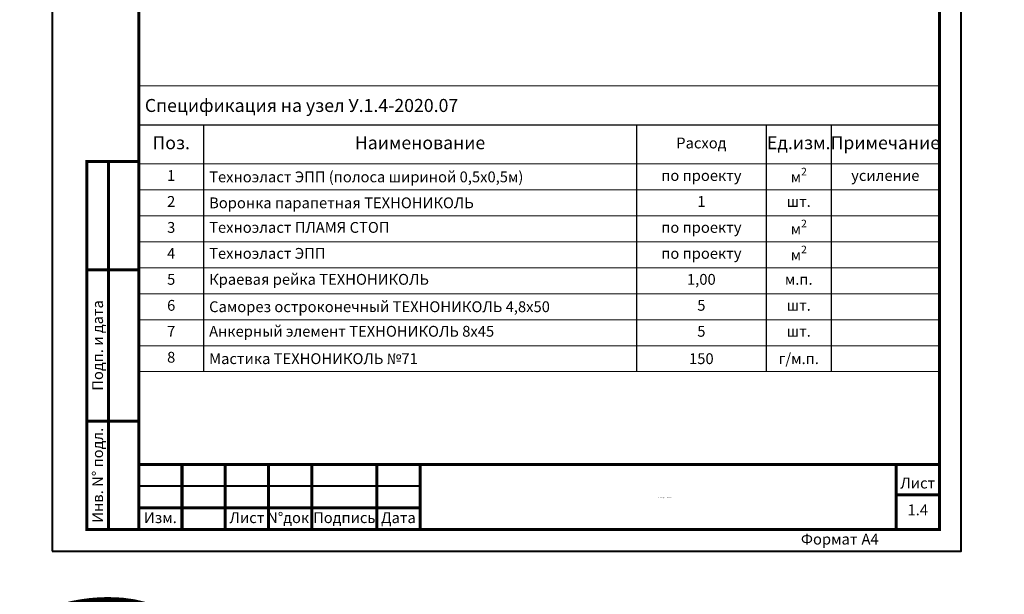
# Model space of a CAD drawing. Units: millimetres. Extents: x 39619 to 127106, y -38060 to 2970.
# Drawn here: x 50864 to 53139, y -3270 to -1942 of the extents above; entities that cross this region are included whole.
import ezdxf
from ezdxf.enums import TextEntityAlignment as Align

# ---------------------------------------------------------------- set-up
doc = ezdxf.new("R2018")
doc.units = ezdxf.units.MM
doc.layers.get('0').update_dxf_attribs({"lineweight": 30})
doc.layers.get('DEFPOINTS').update_dxf_attribs({"color": 251, "lineweight": 0})
doc.layers.add('TN-ТАБЛИЦЫ', color=7, linetype='Continuous', lineweight=40, true_color=0x000000)
doc.styles.get("Standard").update_dxf_attribs({"font": 'txt.shx'})
doc.styles.add('TN-Текст', font='isocpeur.ttf')

# ---------------------------------------------------------------- blocks, each defined once
blk = doc.blocks.new('*T228')
at = {"layer": 'DEFPOINTS', "color": 8, "linetype": 'ByBlock', "lineweight": 0, "transparency": 16777216}
for p, q in [((0, 0), (1850, 0)), ((0, 0), (0, -90)), ((1850, 0), (1850, -90))]:
    blk.add_line(p, q, dxfattribs=at)
at = {"layer": 'TN-ТАБЛИЦЫ', "color": 0, "lineweight": 30, "transparency": 16777216}
for p, q in [((0, -90), (1850, -90)), ((0, -90), (0, -660)), ((150, -90), (150, -660)), ((1150, -90), (1150, -660)), ((1450, -90), (1450, -660)), ((1600, -90), (1600, -660)), ((1850, -90), (1850, -660))]:
    blk.add_line(p, q, dxfattribs=at)
at = {"layer": 'TN-ТАБЛИЦЫ', "color": 0, "linetype": 'ByBlock', "lineweight": 20, "transparency": 16777216}
for p, q in [((0, -180), (1850, -180)), ((0, -240), (1850, -240)), ((0, -300), (1850, -300)), ((0, -360), (1850, -360)), ((0, -420), (1850, -420)), ((0, -480), (1850, -480)), ((0, -540), (1850, -540)), ((0, -600), (1850, -600)), ((0, -660), (1850, -660))]:
    blk.add_line(p, q, dxfattribs=at)
at = {"layer": 'TN-ТАБЛИЦЫ', "color": 7, "lineweight": 13, "transparency": 16777216, "style": 'TN-Текст'}
for s, insert, char_height, width, attachment_point in [('{\\fISOCPEUR|b1|i0|c204|p34; Спецификация на узел \\C1;У.1.4-2020.07}', (5, -45), 30, 1840, 4), ('Поз.', (75, -135), 30, 140, 5), ('Наименование', (650, -135), 30, 990, 5), ('Расход', (1300, -135), 25, 290, 5), ('Ед.изм.', (1525, -135), 30, 140, 5), ('Примечание', (1725, -135), 30, 240, 5), ('1', (75, -210), 25, 140, 5), ('{\\C256; Техноэласт ЭПП (полоса шириной 0,5х0,5м)}', (155, -210), 25, 990, 4), ('по проекту', (1300, -210), 25, 290, 5), ('\\A1;м{\\H0.7x;\\S2^ ;}', (1525, -210), 25, 140, 5), ('усиление', (1725, -210), 25, 240, 5), ('2', (75, -270), 25, 140, 5), ('{\\C256; Воронка парапетная ТЕХНОНИКОЛЬ}', (155, -270), 25, 990, 4), ('1', (1300, -270), 25, 290, 5), ('шт.', (1525, -270), 25, 140, 5), ('3', (75, -330), 25, 140, 5), (' Техноэласт ПЛАМЯ СТОП', (155, -330), 25, 990, 4), ('\\A1;м{\\H0.7x;\\S2^ ;}', (1525, -330), 25, 140, 5), ('по проекту', (1300, -330), 25, 290, 5), ('4', (75, -390), 25, 140, 5), (' Техноэласт ЭПП', (155, -390), 25, 990, 4), ('по проекту', (1300, -390), 25, 290, 5), ('\\A1;м{\\H0.7x;\\S2^ ;}', (1525, -390), 25, 140, 5), (' Краевая рейка ТЕХНОНИКОЛЬ', (155, -450), 25, 990, 4), ('5', (75, -450), 25, 140, 5), ('1,00', (1300, -450), 25, 290, 5), ('м.п.', (1525, -450), 25, 140, 5), ('6', (75, -510), 25, 140, 5), ('{\\C256; Саморез остроконечный ТЕХНОНИКОЛЬ 4,8х50}', (155, -510), 25, 990, 4), ('5', (1300, -510), 25, 290, 5), ('шт.', (1525, -510), 25, 140, 5), ('7', (75, -570), 25, 140, 5), (' Анкерный элемент ТЕХНОНИКОЛЬ 8х45', (155, -570), 25, 990, 4), ('5', (1300, -570), 25, 290, 5), ('шт.', (1525, -570), 25, 140, 5), ('8', (75, -630), 25, 140, 5), ('{\\C256; Мастика ТЕХНОНИКОЛЬ №71}', (155, -630), 25, 990, 4), ('\\A1;{\\C256;150}', (1300, -630), 25, 290, 5), ('\\A1;{\\C256;г/м.п.}', (1525, -630), 25, 140, 5)]:
    blk.add_mtext(s, dxfattribs=dict(at, insert=insert, char_height=char_height, width=width, attachment_point=attachment_point))
blk = doc.blocks.new('*U22')
blk.add_lwpolyline([(0, 0), (210, 0), (210, 297), (0, 297)], close=True)
at = {"const_width": 0.7}
for points in [[(20, 5), (205, 5), (205, 292), (20, 292)], [(8, 5), (20, 5), (20, 90), (8, 90)], [(20, 20), (20, 5), (205, 5), (205, 20)]]:
    blk.add_lwpolyline(points, close=True, dxfattribs=at)
for points in [[(13, 5), (13, 90)], [(20, 65), (8, 65)], [(20, 30), (8, 30)], [(30, 20), (30, 5)], [(40, 20), (40, 5)], [(50, 20), (50, 5)], [(60, 20), (60, 5)], [(75, 20), (75, 5)], [(85, 20), (85, 5)], [(195, 20), (195, 5)], [(195, 13), (205, 13)], [(85, 10), (20, 10)]]:
    blk.add_lwpolyline(points, dxfattribs=at)
blk.add_lwpolyline([(85, 15), (20, 15)])
at = {"color": 0, "style": 'TN-Текст'}
for s, p in [('Подп. и дата', (10.5, 47.5)), ('Инв. N%%D подл.', (10.5, 17.5))]:
    blk.add_text(s, height=2.5, rotation=90, dxfattribs=at).set_placement(p, align=Align.MIDDLE_CENTER)
for s, p in [('Лист', (200, 13.67)), ('Изм.', (25, 5.67)), ('Лист', (45, 5.67)), ('N%%Dдок.', (55, 5.67)), ('Подпись', (67.5, 5.67)), ('Дата', (80, 5.67))]:
    blk.add_text(s, height=2.5, dxfattribs=at).set_placement(p, align=Align.BOTTOM_CENTER)
blk.add_text('Формат', height=2.5, dxfattribs=at).set_placement((173, 1.5))
at = {"color": 0, "lineweight": 30, "flags": 104}
blk.add_attdef('ФОРМА6', text='', height=3.5, dxfattribs=at).set_placement((140, 12.5), align=Align.MIDDLE_CENTER)
at = {"color": 0, "style": 'TN-Текст', "flags": 8}
blk.add_attdef('ЛИСТ__', text='', height=2.5, dxfattribs=at).set_placement((200, 9.5), align=Align.MIDDLE_CENTER)
blk.add_attdef('ФОРМАТ', (187, 1.5), '', height=2.5, dxfattribs=at)

msp = doc.modelspace()

# ---------------------------------------------------------------- block references
msp.add_blockref('*T228', (51139.1, -2095.6))
at = {"layer": 'TN-ТАБЛИЦЫ', "color": 7}
ref = msp.add_blockref('*U22', (44039.1, -3170), dxfattribs=dict(at, xscale=10, yscale=10, zscale=10))
lines = msp.add_mtext('Примыкание к наружной стене без устройства\\Pпарапета с внешним неорганизованным водостоком.', dxfattribs={"layer": '0', "color": 0, "insert": (45439.1, -3045), "char_height": 963.549, "attachment_point": 1})
ref.add_attrib('ФОРМА6', '', (45439.1, -3045), dxfattribs={"flags": 104}).embed_mtext(lines)
ref = msp.add_blockref('*U22', (50939.1, -3170), dxfattribs=dict(at, xscale=10, yscale=10, zscale=10))
ref.add_attrib('ФОРМАТ', 'А4', (52809.1, -3155), dxfattribs={"layer": '0', "color": 0, "height": 25, "style": 'TN-Текст'})
lines = msp.add_mtext('Слив через парапет', dxfattribs={"layer": '0', "color": 0, "insert": (52339.1, -3045), "char_height": 2.5, "attachment_point": 1})
ref.add_attrib('ФОРМА6', '', (52339.1, -3045), dxfattribs={"flags": 104}).embed_mtext(lines)
ref.add_attrib('ЛИСТ__', '1.4', dxfattribs={"layer": '0', "color": 0, "height": 25, "style": 'TN-Текст'}).set_placement((52939.1, -3075), align=Align.MIDDLE_CENTER)

doc.saveas('drawing.dxf')
